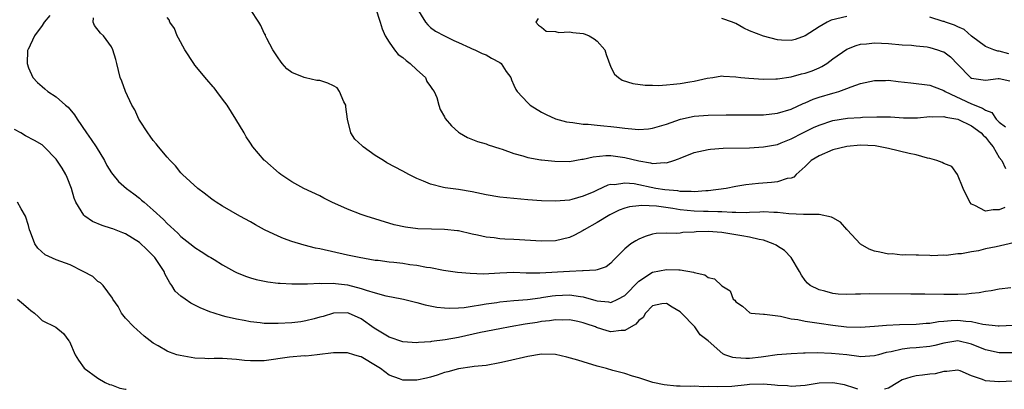
# Model space of a CAD drawing. Units: inches. Extents: x 2586000 to 2589000, y 1485000 to 1488000.
# Drawn here: x 2586568 to 2586710, y 1485000 to 1485053 of the extents above; entities that cross this region are included whole.
import ezdxf

# ---------------------------------------------------------------- set-up
doc = ezdxf.new("R2010")
doc.units = ezdxf.units.IN
doc.header["$MEASUREMENT"] = 0
doc.layers.add('LD25861485_2ft', color=166, linetype='Continuous')

msp = doc.modelspace()

# ---------------------------------------------------------------- linework, layer by layer
at = {"layer": 'LD25861485_2ft'}
for points, elevation in [([(2586709.78, 1485026.22), (2586709, 1485025.91), (2586708.09, 1485025.91), (2586707, 1485025.7), (2586705.46, 1485026.54), (2586705, 1485026.72), (2586704.76, 1485027), (2586703.78, 1485029), (2586702.99, 1485030.99), (2586702.17, 1485032.17), (2586701, 1485032.58), (2586700.75, 1485032.75), (2586700.01, 1485033), (2586699, 1485033.31), (2586698.63, 1485033.37), (2586697, 1485033.82), (2586695.98, 1485034.02), (2586693, 1485034.75), (2586691.8, 1485035), (2586691.12, 1485035.12), (2586689, 1485035.21), (2586687, 1485035.03), (2586685, 1485034.54), (2586683, 1485033.71), (2586681.89, 1485033), (2586681, 1485032.15), (2586679.72, 1485031), (2586679.37, 1485030.63), (2586679, 1485030.49), (2586678.41, 1485030.41), (2586677, 1485029.93), (2586676.17, 1485029.83), (2586674.28, 1485029.72), (2586672.47, 1485029.53), (2586671, 1485029.27), (2586669.6, 1485029), (2586667, 1485028.66), (2586666.66, 1485028.66), (2586665, 1485028.52), (2586664.57, 1485028.57), (2586663, 1485028.57), (2586662.63, 1485028.63), (2586660.79, 1485028.79), (2586659.48, 1485029), (2586656.37, 1485029.63), (2586655, 1485029.76), (2586653.53, 1485029.53), (2586653, 1485029.55), (2586652.55, 1485029.45), (2586651, 1485028.75), (2586650.51, 1485028.51), (2586649, 1485027.85), (2586647.38, 1485027.38), (2586647, 1485027.29), (2586645, 1485027.13), (2586643, 1485027.2), (2586641, 1485027.35), (2586639, 1485027.52), (2586637, 1485027.74), (2586635, 1485028.08), (2586633, 1485028.48), (2586631, 1485028.82), (2586629.07, 1485029.07), (2586628.86, 1485029.14), (2586627, 1485029.59), (2586625.95, 1485030.05), (2586625, 1485030.43), (2586623.84, 1485031), (2586623, 1485031.47), (2586620.7, 1485032.7), (2586620.19, 1485033), (2586619, 1485033.76), (2586617.27, 1485035), (2586617.12, 1485035.12), (2586616.09, 1485036.09), (2586615.5, 1485037), (2586615, 1485039), (2586614.75, 1485040.75), (2586614.75, 1485041), (2586614.49, 1485041.51), (2586613.86, 1485043), (2586613.52, 1485043.51), (2586613, 1485043.78), (2586612.18, 1485044.18), (2586611, 1485044.55), (2586610.58, 1485044.58), (2586608.94, 1485044.94), (2586608.77, 1485045), (2586607, 1485045.7), (2586606.25, 1485046.25), (2586605.6, 1485047), (2586605.37, 1485047.37), (2586605, 1485047.85), (2586604.25, 1485049), (2586603.38, 1485050.62), (2586603.2, 1485051), (2586603.17, 1485051.17), (2586603, 1485051.4), (2586602.5, 1485052.5), (2586602.21, 1485053), (2586601, 1485054.8)], 11890), ([(2586619.04, 1485055.04), (2586619.71, 1485053), (2586620, 1485052), (2586620.42, 1485051), (2586621, 1485050.12), (2586621.81, 1485049), (2586622.33, 1485048.33), (2586623, 1485047.87), (2586623.46, 1485047.46), (2586624.07, 1485047), (2586625, 1485046.11), (2586626.24, 1485045), (2586626.44, 1485044.44), (2586627, 1485043.7), (2586627.27, 1485043.27), (2586627.5, 1485043), (2586627.9, 1485042.1), (2586628.19, 1485041), (2586628.38, 1485040.38), (2586629, 1485039.3), (2586629.09, 1485039.09), (2586630.01, 1485038.01), (2586631, 1485037.11), (2586631.14, 1485037), (2586632.33, 1485036.33), (2586633.74, 1485035.74), (2586635, 1485035.41), (2586635.29, 1485035.29), (2586637, 1485034.77), (2586637.33, 1485034.67), (2586639, 1485034.03), (2586640.31, 1485033.69), (2586641, 1485033.45), (2586642.87, 1485033.13), (2586643, 1485033.1), (2586644.9, 1485032.9), (2586647, 1485032.89), (2586648.81, 1485033.19), (2586649, 1485033.2), (2586650.45, 1485033.55), (2586652.27, 1485033.73), (2586653, 1485033.74), (2586655, 1485033.46), (2586657, 1485032.95), (2586658.68, 1485032.68), (2586659, 1485032.58), (2586660.71, 1485032.71), (2586661, 1485032.66), (2586662.06, 1485033), (2586662.75, 1485033.25), (2586663, 1485033.37), (2586665, 1485034.17), (2586665.66, 1485034.34), (2586667, 1485034.63), (2586667.33, 1485034.67), (2586669.19, 1485034.81), (2586673, 1485034.83), (2586675, 1485034.97), (2586677, 1485035.35), (2586677.55, 1485035.55), (2586679, 1485036.13), (2586680.65, 1485037), (2586682.22, 1485037.78), (2586683, 1485038.14), (2586685, 1485038.8), (2586687.12, 1485039.12), (2586689, 1485039.24), (2586689.27, 1485039.27), (2586691.34, 1485039.34), (2586693.3, 1485039.3), (2586695.2, 1485039.2), (2586697.19, 1485039.19), (2586699, 1485039.35), (2586699.31, 1485039.31), (2586701, 1485039.37), (2586701.27, 1485039.27), (2586703.01, 1485039), (2586705, 1485038.04), (2586706.4, 1485037), (2586706.67, 1485036.67), (2586707, 1485036.41), (2586707.6, 1485035.6), (2586708.1, 1485035), (2586709, 1485033.47), (2586709.34, 1485033), (2586709.87, 1485031.87)], 11888), ([(2586625, 1485055), (2586626.25, 1485053), (2586626.59, 1485052.59), (2586627, 1485052.2), (2586627.69, 1485051.7), (2586629.01, 1485051.01), (2586630.35, 1485050.35), (2586631, 1485050.07), (2586632.7, 1485049.3), (2586633, 1485049.15), (2586633.35, 1485049), (2586634.45, 1485048.45), (2586635, 1485048.26), (2586635.78, 1485047.78), (2586637, 1485047.14), (2586637.18, 1485047), (2586637.87, 1485045.87), (2586638.54, 1485045), (2586638.64, 1485044.64), (2586639, 1485043.89), (2586639.27, 1485043.27), (2586639.48, 1485043), (2586641, 1485041.34), (2586641.36, 1485041), (2586643, 1485040.01), (2586643.65, 1485039.65), (2586645, 1485039.02), (2586646.59, 1485038.6), (2586647, 1485038.53), (2586647.49, 1485038.51), (2586649, 1485038.28), (2586649.73, 1485038.27), (2586651, 1485038.12), (2586651.96, 1485038.04), (2586653, 1485037.92), (2586653.84, 1485037.84), (2586655, 1485037.68), (2586656.47, 1485037.53), (2586657, 1485037.51), (2586658.39, 1485037.61), (2586659, 1485037.68), (2586661, 1485038.26), (2586663.02, 1485038.98), (2586665, 1485039.41), (2586667, 1485039.57), (2586669.61, 1485039.61), (2586673.59, 1485039.59), (2586675, 1485039.61), (2586677, 1485039.83), (2586679, 1485040.45), (2586680.74, 1485041.26), (2586681, 1485041.35), (2586682.15, 1485041.85), (2586683, 1485042.14), (2586685, 1485042.74), (2586685.21, 1485042.79), (2586685.87, 1485043), (2586687, 1485043.4), (2586687.66, 1485043.66), (2586689, 1485044.12), (2586691, 1485044.57), (2586692.58, 1485044.58), (2586693, 1485044.59), (2586694.42, 1485044.42), (2586696.25, 1485044.25), (2586699, 1485043.9), (2586699.63, 1485043.63), (2586701, 1485043.13), (2586701.18, 1485043), (2586705, 1485041.22), (2586706.58, 1485040.58), (2586707, 1485040.26), (2586707.93, 1485039.93), (2586708.56, 1485039), (2586709, 1485038.55), (2586709.88, 1485037.88)], 11886), ([(2586572.07, 1485053.93), (2586571.26, 1485053), (2586571, 1485052.51), (2586569.86, 1485051), (2586568.95, 1485049.05), (2586568.9, 1485049), (2586568.87, 1485048.87), (2586568.8, 1485047), (2586569, 1485046.4), (2586569.62, 1485045), (2586570.29, 1485044.29), (2586571, 1485043.71), (2586571.36, 1485043.36), (2586571.8, 1485043), (2586573, 1485042.22), (2586574.36, 1485041), (2586574.71, 1485040.71), (2586575.63, 1485039.63), (2586576.02, 1485039), (2586577.36, 1485037), (2586578.07, 1485036.07), (2586578.76, 1485035), (2586579.95, 1485033), (2586580.31, 1485032.31), (2586581, 1485031.25), (2586581.18, 1485031), (2586582.01, 1485030.01), (2586583.16, 1485029), (2586584.19, 1485028.19), (2586585, 1485027.58), (2586585.32, 1485027.32), (2586585.67, 1485027), (2586587, 1485025.87), (2586588.49, 1485024.49), (2586589, 1485023.94), (2586589.51, 1485023.51), (2586590.01, 1485023), (2586590.53, 1485022.53), (2586591, 1485022.06), (2586592.71, 1485020.71), (2586593, 1485020.46), (2586593.9, 1485019.9), (2586595, 1485019.17), (2586595.3, 1485019), (2586595.76, 1485018.72), (2586597, 1485017.95), (2586598.72, 1485017), (2586599, 1485016.86), (2586600.31, 1485016.31), (2586601, 1485016.08), (2586601.84, 1485015.84), (2586603.51, 1485015.51), (2586605, 1485015.34), (2586605.3, 1485015.3), (2586607, 1485015.23), (2586607.2, 1485015.2), (2586609, 1485015.24), (2586609.22, 1485015.22), (2586611, 1485015.3), (2586611.27, 1485015.27), (2586613, 1485015.3), (2586613.26, 1485015.26), (2586615, 1485015.06), (2586617, 1485014.56), (2586617.71, 1485014.29), (2586619, 1485013.93), (2586620.52, 1485013.48), (2586621.37, 1485013.37), (2586623.1, 1485013), (2586625, 1485012.54), (2586626.2, 1485012.2), (2586627.87, 1485011.87), (2586629, 1485011.74), (2586629.7, 1485011.7), (2586631, 1485011.75), (2586631.81, 1485011.81), (2586633, 1485012.02), (2586634.17, 1485012.17), (2586635, 1485012.34), (2586636.55, 1485012.54), (2586637, 1485012.62), (2586639, 1485012.81), (2586640.97, 1485012.97), (2586642.78, 1485013.22), (2586643, 1485013.23), (2586644.52, 1485013.48), (2586645, 1485013.53), (2586647, 1485013.63), (2586648.61, 1485013.39), (2586649, 1485013.35), (2586650.84, 1485012.84), (2586651, 1485012.79), (2586652.63, 1485012.63), (2586653, 1485012.54), (2586653.99, 1485013), (2586655, 1485013.54), (2586657, 1485015.6), (2586659, 1485016.93), (2586661, 1485017.31), (2586662.78, 1485017.22), (2586663, 1485017.24), (2586664.92, 1485016.92), (2586665, 1485016.87), (2586666.53, 1485016.53), (2586667, 1485016.14), (2586667.94, 1485015.94), (2586669, 1485014.92), (2586670.21, 1485014.21), (2586670.64, 1485013), (2586670.85, 1485012.85), (2586671, 1485012.61), (2586671.99, 1485011.99), (2586673.03, 1485011.03), (2586673.21, 1485011), (2586675, 1485010.84), (2586675.15, 1485010.85), (2586677.43, 1485010.57), (2586679, 1485010.19), (2586679.94, 1485010.06), (2586681, 1485009.82), (2586682.35, 1485009.65), (2586683, 1485009.53), (2586685, 1485009.25), (2586686.96, 1485009.04), (2586689, 1485008.98), (2586691, 1485009.11), (2586692.73, 1485009.27), (2586694.63, 1485009.37), (2586697, 1485009.4), (2586698.47, 1485009.53), (2586699, 1485009.54), (2586700.22, 1485009.78), (2586701, 1485009.82), (2586702.06, 1485009.94), (2586703, 1485009.97), (2586704.18, 1485009.82), (2586705, 1485009.77), (2586706.61, 1485009.39), (2586708.85, 1485009.15), (2586709, 1485009.14), (2586713, 1485009.35)], 11896), ([(2586710.65, 1485014.65), (2586709, 1485014.44), (2586707.81, 1485014.19), (2586707, 1485014.12), (2586706.1, 1485013.9), (2586705, 1485013.84), (2586704.27, 1485013.73), (2586703, 1485013.69), (2586701.69, 1485013.69), (2586701, 1485013.66), (2586698.27, 1485013.73), (2586696.25, 1485013.75), (2586690.21, 1485013.79), (2586689, 1485013.72), (2586688.25, 1485013.75), (2586687, 1485013.67), (2586685.75, 1485013.75), (2586685, 1485013.85), (2586683.85, 1485014.15), (2586683, 1485014.35), (2586681.72, 1485015), (2586681.34, 1485015.34), (2586681, 1485015.68), (2586680.47, 1485016.47), (2586680.18, 1485017), (2586678.97, 1485019), (2586678.03, 1485020.03), (2586677, 1485020.66), (2586676.8, 1485020.8), (2586676.41, 1485021), (2586675, 1485021.53), (2586674.38, 1485021.62), (2586673, 1485021.95), (2586671.87, 1485022.13), (2586669, 1485022.63), (2586667, 1485022.78), (2586665.29, 1485022.71), (2586665, 1485022.67), (2586663.38, 1485022.62), (2586663, 1485022.54), (2586662.48, 1485022.48), (2586661, 1485022.55), (2586659.52, 1485022.48), (2586659, 1485022.39), (2586657.95, 1485022.05), (2586657, 1485021.66), (2586656.58, 1485021.42), (2586655.89, 1485021), (2586655, 1485020.29), (2586653.74, 1485019), (2586653.35, 1485018.65), (2586653, 1485018.22), (2586652.31, 1485017.69), (2586651, 1485017.26), (2586650.82, 1485017.18), (2586649, 1485017.11), (2586648.92, 1485017.08), (2586647, 1485017.02), (2586642.74, 1485016.74), (2586640.77, 1485016.77), (2586639, 1485016.84), (2586637, 1485016.78), (2586634.64, 1485016.64), (2586632.69, 1485016.69), (2586630.87, 1485016.87), (2586628.84, 1485017.16), (2586627, 1485017.52), (2586626.4, 1485017.6), (2586625, 1485017.88), (2586624.02, 1485017.98), (2586623, 1485018.14), (2586621.71, 1485018.29), (2586621, 1485018.35), (2586619.43, 1485018.57), (2586619, 1485018.61), (2586616.68, 1485019), (2586615, 1485019.35), (2586611, 1485020.25), (2586610.38, 1485020.38), (2586608.78, 1485020.78), (2586607, 1485021.34), (2586605.76, 1485021.76), (2586605, 1485022.09), (2586603.03, 1485023.03), (2586601.75, 1485023.75), (2586601, 1485024.19), (2586599.47, 1485025), (2586597, 1485026.42), (2586596.07, 1485027), (2586595.76, 1485027.22), (2586595.45, 1485027.45), (2586594.33, 1485028.33), (2586593.43, 1485029), (2586591.24, 1485031), (2586591, 1485031.26), (2586590.23, 1485032.23), (2586589.42, 1485033), (2586589, 1485033.49), (2586587.75, 1485035), (2586587.43, 1485035.43), (2586587, 1485035.89), (2586586.55, 1485036.55), (2586586.21, 1485037), (2586585, 1485038.86), (2586584.92, 1485039), (2586584.33, 1485040.33), (2586583.93, 1485041), (2586582.99, 1485043), (2586582.48, 1485044.48), (2586582.25, 1485045), (2586582.01, 1485046.01), (2586581.73, 1485047), (2586581.6, 1485047.6), (2586581.19, 1485049), (2586581, 1485049.42), (2586579.82, 1485051), (2586579.39, 1485051.39), (2586578.52, 1485052.52), (2586578.32, 1485053), (2586578.37, 1485053.63)], 11894), ([(2586712.51, 1485021.49), (2586708.57, 1485020.57), (2586707, 1485020.25), (2586706, 1485020), (2586705, 1485019.86), (2586703.54, 1485019.54), (2586703, 1485019.54), (2586701.32, 1485019.32), (2586701, 1485019.37), (2586699.28, 1485019.28), (2586699, 1485019.32), (2586697.35, 1485019.35), (2586697, 1485019.34), (2586695.41, 1485019.41), (2586695, 1485019.37), (2586693.54, 1485019.54), (2586693, 1485019.51), (2586691.79, 1485019.79), (2586691, 1485019.92), (2586690.22, 1485020.22), (2586688.98, 1485020.97), (2586687.07, 1485023), (2586687.04, 1485023.04), (2586687, 1485023.08), (2586686.11, 1485024.11), (2586685, 1485024.74), (2586684.82, 1485024.82), (2586683, 1485025.25), (2586682.78, 1485025.22), (2586681, 1485025.25), (2586680.76, 1485025.24), (2586678.66, 1485025.34), (2586677, 1485025.54), (2586676.47, 1485025.53), (2586675, 1485025.61), (2586674.45, 1485025.55), (2586673, 1485025.53), (2586672.52, 1485025.48), (2586671, 1485025.52), (2586670.5, 1485025.5), (2586669, 1485025.61), (2586668.41, 1485025.59), (2586667, 1485025.66), (2586666.33, 1485025.67), (2586665, 1485025.72), (2586663, 1485025.92), (2586661.9, 1485026.1), (2586659.59, 1485026.41), (2586657.47, 1485026.53), (2586657, 1485026.48), (2586655.67, 1485026.33), (2586655, 1485026.14), (2586654.17, 1485025.83), (2586652.82, 1485025.18), (2586651, 1485024.08), (2586649.13, 1485023), (2586649, 1485022.91), (2586647.75, 1485022.25), (2586647, 1485021.9), (2586645, 1485021.44), (2586643, 1485021.37), (2586639, 1485021.64), (2586637.68, 1485021.68), (2586637, 1485021.73), (2586636.14, 1485021.86), (2586635, 1485021.97), (2586633.74, 1485022.26), (2586633, 1485022.41), (2586631, 1485022.85), (2586630.87, 1485022.87), (2586629, 1485023.06), (2586627.1, 1485023.1), (2586625.17, 1485023.17), (2586623.39, 1485023.39), (2586621.76, 1485023.76), (2586617.68, 1485025), (2586617, 1485025.23), (2586615, 1485026), (2586612.76, 1485027), (2586611.59, 1485027.59), (2586611, 1485027.9), (2586608.73, 1485029), (2586607, 1485029.95), (2586605.41, 1485031), (2586605.18, 1485031.18), (2586603.08, 1485033), (2586603, 1485033.09), (2586601.38, 1485035), (2586601, 1485035.52), (2586600.42, 1485036.42), (2586600.11, 1485037), (2586598.91, 1485039), (2586597.65, 1485041), (2586597, 1485041.89), (2586596.18, 1485043), (2586595.76, 1485043.52), (2586595.65, 1485043.65), (2586594.71, 1485044.71), (2586593, 1485046.78), (2586592.83, 1485047), (2586591.54, 1485049), (2586590.66, 1485050.66), (2586590.46, 1485051), (2586590.05, 1485052.05), (2586589.4, 1485053), (2586589.31, 1485053.31), (2586589, 1485053.66)], 11892), ([(2586642.48, 1485053.52), (2586642.19, 1485053), (2586642.55, 1485052.55), (2586643, 1485052.28), (2586643.67, 1485051.67), (2586645, 1485051.64), (2586645.48, 1485051.48), (2586647, 1485051.61), (2586647.48, 1485051.49), (2586649, 1485051.36), (2586649.27, 1485051.27), (2586649.87, 1485051), (2586650.58, 1485050.58), (2586651, 1485050.25), (2586652.13, 1485049), (2586652.32, 1485048.31), (2586653, 1485046.51), (2586653.49, 1485045.49), (2586654.11, 1485045), (2586654.63, 1485044.63), (2586656.15, 1485044.15), (2586657.91, 1485043.91), (2586659, 1485043.91), (2586659.86, 1485043.86), (2586661, 1485043.96), (2586662.02, 1485044.02), (2586663, 1485044.15), (2586664.39, 1485044.39), (2586665, 1485044.47), (2586666.89, 1485044.89), (2586667.7, 1485045), (2586669, 1485045.26), (2586669.21, 1485045.21), (2586671, 1485045.1), (2586671.72, 1485045), (2586672.88, 1485044.88), (2586675, 1485044.76), (2586676.79, 1485044.79), (2586677, 1485044.81), (2586679, 1485045.1), (2586680.48, 1485045.52), (2586681, 1485045.6), (2586682.02, 1485045.98), (2586683, 1485046.38), (2586683.43, 1485046.57), (2586684.12, 1485047), (2586685, 1485047.7), (2586687, 1485049.11), (2586688.37, 1485049.63), (2586689, 1485049.79), (2586689.85, 1485049.85), (2586691, 1485049.98), (2586693, 1485049.91), (2586695, 1485049.73), (2586696.36, 1485049.64), (2586697, 1485049.55), (2586698.6, 1485049.4), (2586699, 1485049.32), (2586700.09, 1485049), (2586700.77, 1485048.77), (2586701, 1485048.69), (2586701.96, 1485047.96), (2586703, 1485046.89), (2586704.86, 1485045), (2586705, 1485044.91), (2586706.67, 1485044.67), (2586707, 1485044.6), (2586708.85, 1485044.85), (2586709, 1485044.86), (2586710.51, 1485044.51)], 11884), ([(2586687, 1485053.8), (2586684.74, 1485053.26), (2586684.16, 1485053), (2586683, 1485052.3), (2586681, 1485051), (2586679.54, 1485050.46), (2586679, 1485050.34), (2586677.6, 1485050.4), (2586677, 1485050.44), (2586675, 1485050.94), (2586673, 1485051.72), (2586672.14, 1485052.14), (2586671, 1485052.78), (2586670.84, 1485052.84), (2586670.52, 1485053), (2586669, 1485053.52)], 11882), ([(2586710.39, 1485048.39), (2586709, 1485048.78), (2586708.79, 1485048.79), (2586708.2, 1485049), (2586707, 1485049.47), (2586705, 1485050.97), (2586703.92, 1485051.92), (2586703, 1485052.32), (2586702.56, 1485052.56), (2586701.22, 1485053), (2586701.07, 1485053.07), (2586700.9, 1485053.1), (2586699, 1485053.7)], 11882), ([(2586711, 1485005.28), (2586709, 1485005.28), (2586707, 1485005.71), (2586705, 1485006.54), (2586703, 1485006.99), (2586701, 1485006.66), (2586699.68, 1485006.32), (2586699, 1485006.17), (2586697, 1485005.97), (2586696.08, 1485005.92), (2586695, 1485005.8), (2586693.42, 1485005.42), (2586692.69, 1485005.31), (2586691.57, 1485005), (2586691, 1485004.83), (2586689, 1485004.71), (2586688.75, 1485004.75), (2586687, 1485004.96), (2586684.81, 1485005.19), (2586682.74, 1485005.26), (2586681, 1485005.21), (2586680.78, 1485005.22), (2586679, 1485005.14), (2586676.98, 1485004.98), (2586675, 1485004.68), (2586674.65, 1485004.65), (2586673, 1485004.45), (2586672.44, 1485004.44), (2586671, 1485004.54), (2586670.59, 1485004.59), (2586669.43, 1485005), (2586669.12, 1485005.12), (2586667, 1485007.01), (2586665.87, 1485007.87), (2586665.11, 1485009), (2586663.18, 1485011), (2586663, 1485011.16), (2586661.84, 1485011.84), (2586661, 1485012.4), (2586660.32, 1485012.32), (2586659, 1485012.06), (2586657.97, 1485011), (2586657.63, 1485010.37), (2586657, 1485009.95), (2586656.61, 1485009.39), (2586655, 1485008.48), (2586654.49, 1485008.49), (2586653, 1485008.31), (2586652.44, 1485008.44), (2586650.92, 1485008.92), (2586650.75, 1485009), (2586649.44, 1485009.44), (2586649, 1485009.61), (2586648.21, 1485009.79), (2586647, 1485010.03), (2586646, 1485010), (2586645, 1485010.02), (2586644.13, 1485009.87), (2586643, 1485009.77), (2586642.34, 1485009.66), (2586640.61, 1485009.39), (2586638.49, 1485009), (2586637, 1485008.71), (2586634.2, 1485008.2), (2586631, 1485007.47), (2586629.11, 1485007.12), (2586627.12, 1485006.88), (2586627, 1485006.85), (2586625.23, 1485006.77), (2586625, 1485006.73), (2586623, 1485006.87), (2586621, 1485007.55), (2586618.84, 1485008.84), (2586617, 1485010.15), (2586615.16, 1485011), (2586615, 1485011.06), (2586613, 1485011.01), (2586611.48, 1485010.52), (2586611, 1485010.39), (2586610.19, 1485010.19), (2586609, 1485009.87), (2586608.26, 1485009.74), (2586607, 1485009.6), (2586605, 1485009.48), (2586604.5, 1485009.5), (2586603, 1485009.5), (2586602.42, 1485009.58), (2586601, 1485009.72), (2586600.09, 1485009.91), (2586599, 1485010.1), (2586597.52, 1485010.48), (2586597, 1485010.59), (2586595.76, 1485011), (2586595.18, 1485011.18), (2586593.76, 1485011.76), (2586593, 1485012.15), (2586592.43, 1485012.43), (2586591.61, 1485013), (2586591, 1485013.46), (2586590.17, 1485014.17), (2586589.66, 1485015), (2586589.37, 1485015.37), (2586588.66, 1485016.66), (2586588.56, 1485017), (2586587.23, 1485019), (2586587, 1485019.25), (2586586.13, 1485020.13), (2586585, 1485021.18), (2586583, 1485022.46), (2586582.59, 1485022.59), (2586581.15, 1485023.15), (2586581, 1485023.22), (2586579.62, 1485023.62), (2586578.24, 1485024.24), (2586577.14, 1485025), (2586577, 1485025.13), (2586575.86, 1485027), (2586575.58, 1485027.58), (2586575.19, 1485029), (2586574.58, 1485030.58), (2586574.39, 1485031), (2586573.89, 1485031.89), (2586573, 1485033.22), (2586571.29, 1485035), (2586571.15, 1485035.15), (2586571, 1485035.27), (2586569.9, 1485035.9), (2586568.59, 1485036.59), (2586567.89, 1485037), (2586567, 1485037.47)], 11898), ([(2586688.6, 1485000), (2586688.19, 1485000.19), (2586686.66, 1485000.66), (2586685, 1485000.96), (2586683, 1485000.88), (2586681, 1485000.57), (2586679, 1485000.41), (2586678.48, 1485000.48), (2586677, 1485000.56), (2586676.62, 1485000.62), (2586675, 1485000.74), (2586673, 1485000.7), (2586672.64, 1485000.64), (2586670.41, 1485000.41), (2586668.34, 1485000.34), (2586667, 1485000.42), (2586666.37, 1485000.37), (2586665, 1485000.46), (2586664.41, 1485000.41), (2586663, 1485000.47), (2586662.47, 1485000.47), (2586660.66, 1485000.66), (2586659.03, 1485001), (2586657, 1485001.66), (2586656.09, 1485001.91), (2586655, 1485002.26), (2586653.28, 1485002.72), (2586652.36, 1485003), (2586651, 1485003.36), (2586649, 1485003.95), (2586648.22, 1485004.22), (2586646.66, 1485004.66), (2586645, 1485005.04), (2586643, 1485005.09), (2586641, 1485004.75), (2586638.06, 1485004.06), (2586637, 1485003.82), (2586635, 1485003.46), (2586633.28, 1485003.28), (2586633, 1485003.23), (2586631, 1485002.98), (2586629.46, 1485002.54), (2586629, 1485002.44), (2586627.94, 1485002.06), (2586627, 1485001.77), (2586626.39, 1485001.61), (2586625, 1485001.31), (2586623, 1485001.3), (2586622.49, 1485001.51), (2586621, 1485002.05), (2586619.75, 1485003), (2586619.31, 1485003.31), (2586617, 1485004.7), (2586616.74, 1485004.74), (2586615.91, 1485005), (2586615, 1485005.26), (2586613.25, 1485005.25), (2586613, 1485005.26), (2586610.63, 1485005), (2586609, 1485004.8), (2586608.81, 1485004.81), (2586606.63, 1485004.63), (2586603, 1485004.13), (2586602.09, 1485004.09), (2586601, 1485004.09), (2586600.15, 1485004.15), (2586599, 1485004.31), (2586597, 1485004.44), (2586596.45, 1485004.45), (2586595.76, 1485004.44), (2586595, 1485004.42), (2586594.46, 1485004.46), (2586593, 1485004.51), (2586590.86, 1485004.86), (2586590.39, 1485005), (2586589.36, 1485005.36), (2586589, 1485005.52), (2586587.73, 1485006.27), (2586587, 1485006.68), (2586586.56, 1485007), (2586585.69, 1485007.69), (2586584.61, 1485008.61), (2586584.21, 1485009), (2586583, 1485010.28), (2586582.41, 1485011), (2586581.94, 1485011.94), (2586581.18, 1485013), (2586581.14, 1485013.14), (2586579.76, 1485015), (2586579.39, 1485015.39), (2586579, 1485015.55), (2586578.27, 1485016.27), (2586576.91, 1485017), (2586575, 1485017.95), (2586573, 1485018.7), (2586571.41, 1485019.41), (2586570.37, 1485020.37), (2586569.91, 1485021), (2586569.32, 1485022.68), (2586569.17, 1485023), (2586569, 1485023.66), (2586568.6, 1485025), (2586567.97, 1485026.03), (2586567.41, 1485027)], 11900), ([(2586567.44, 1485013), (2586568.28, 1485012.28), (2586569, 1485011.65), (2586569.36, 1485011.36), (2586569.88, 1485011), (2586570.44, 1485010.44), (2586571, 1485009.91), (2586572.95, 1485008.95), (2586574.05, 1485008.05), (2586574.84, 1485007), (2586574.92, 1485006.92), (2586575.74, 1485005), (2586576.22, 1485004.22), (2586577.04, 1485003.04), (2586579, 1485001.6), (2586580.08, 1485001), (2586580.71, 1485000.71), (2586581, 1485000.63), (2586582.18, 1485000.18), (2586583, 1485000.02), (2586583.08, 1485000)], 11902), ([(2586713, 1485001.28), (2586709, 1485001.07), (2586708.91, 1485001.09), (2586707, 1485001.22), (2586706.58, 1485001.43), (2586705, 1485001.94), (2586703.35, 1485002.65), (2586703, 1485002.77), (2586701.43, 1485002.57), (2586701, 1485002.59), (2586699.75, 1485002.25), (2586699, 1485002.2), (2586697.94, 1485002.06), (2586697, 1485001.96), (2586696.25, 1485001.75), (2586695, 1485001.35), (2586694.38, 1485001), (2586693, 1485000.17), (2586692.43, 1485000)], 11900)]:
    msp.add_lwpolyline(points, dxfattribs=dict(at, elevation=elevation))

doc.saveas('drawing.dxf')
